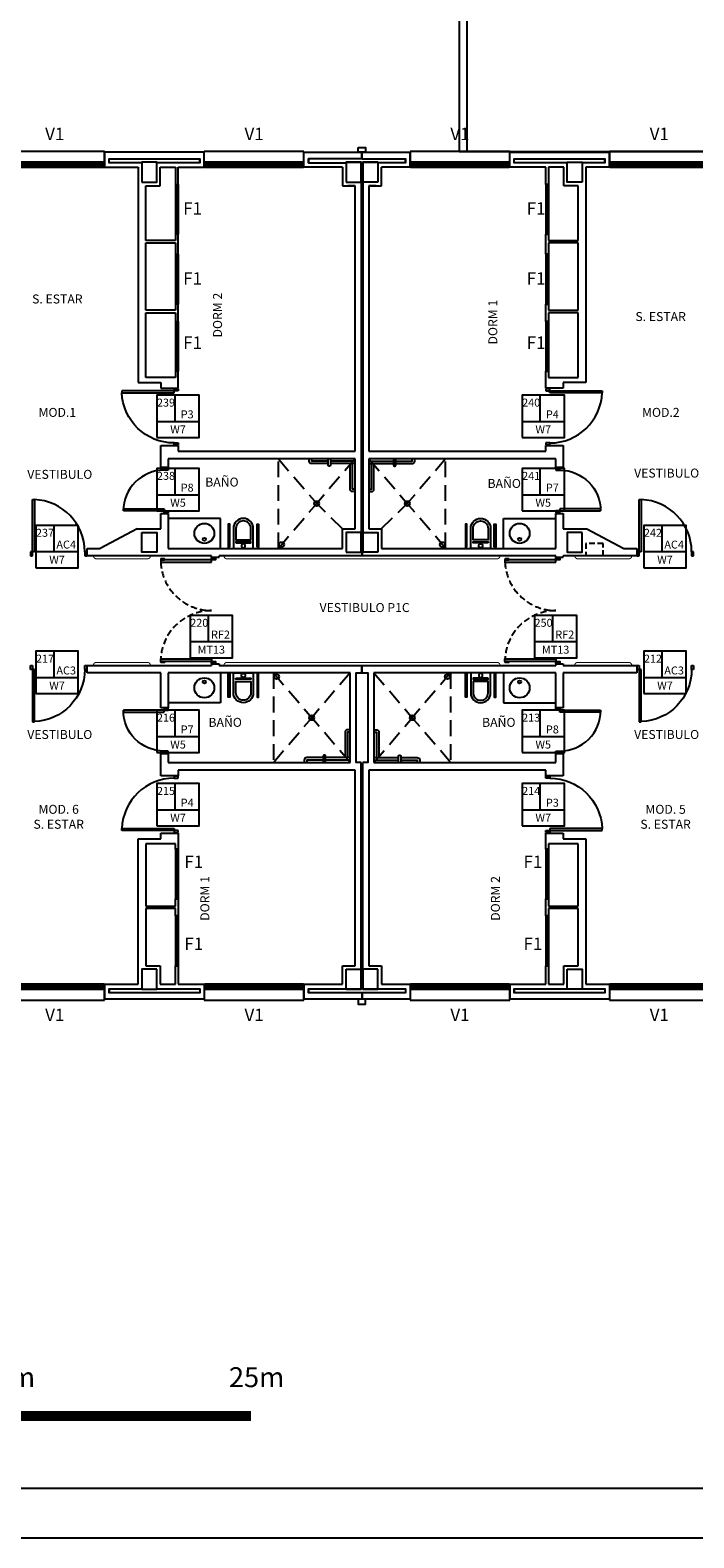
# Model space of a CAD drawing. Units: millimetres. Extents: x -98542 to -63304, y 8763 to 35323.
# Drawn here: x -95526 to -94194, y 21622 to 24649 of the extents above; entities that cross this region are included whole.
import ezdxf
from ezdxf.enums import TextEntityAlignment as Align

# ---------------------------------------------------------------- set-up
doc = ezdxf.new("R2010")
doc.units = ezdxf.units.MM
for name, pattern in [('CONTINUA', [0]), ('LÍNEAS_OCULTAS2', [4.7625, 3.175, -1.5875]), ('TRAZOS2', [0.375, 0.25, -0.125])]:
    doc.linetypes.add(name, pattern=pattern)
for name, color, linetype in [('0-CARPI', 8, 'Continuous'), ('0-INSTA', 50, 'Continuous'), ('0-MUROS', 5, 'Continuous'), ('0-PILAR', 11, 'Continuous'), ('0-SANIT', 51, 'Continuous'), ('2', 9, 'Continuous'), ('A-ALFEIZAR', 131, 'Continuous'), ('A-CAMARA', 8, 'Continuous'), ('A-Otros', 7, 'Continuous'), ('A-PASAMANOS', 31, 'Continuous'), ('A-PERIMETRO CUBIERTAS', 214, 'Continuous'), ('A-TRAMAS 1', 253, 'Continuous'), ('CARP-armarios', 8, 'Continuous'), ('CARP-EXTERIOR', 131, 'Continuous'), ('CARP-INTERIOR', 111, 'Continuous'), ('D-TEXTO', 7, 'Continuous')]:
    doc.layers.add(name, color=color, linetype=linetype)
doc.layers.add('CARP-CENTRO', color=7, linetype='CONTINUA', true_color=0x006080)
doc.layers.add('CARP_TEXT_V', color=7, linetype='CONTINUA', true_color=0x006080)
doc.styles.add('century', font='GOTHIC.TTF')
doc.styles.add('ROMANS', font='romans.shx')
doc.styles.add('Tw Cen MT', font='TCCEB.TTF')

# ---------------------------------------------------------------- blocks, each defined once
blk = doc.blocks.new('A1')
for points in [[(-8400, 0), (0, 0), (0, 5940), (-8400, 5940)], [(-8300, 100), (-100, 100), (-100, 5840), (-8300, 5840)]]:
    blk.add_lwpolyline(points, close=True)
blk = doc.blocks.new('ino')
for points in [[(-40, -40), (-40, 0), (0, 0), (0, -40, -1)], [(-35, -40), (-35, -17.2), (-5, -17.2), (-5, -40, -1)]]:
    blk.add_lwpolyline(points, format="xyb", close=True)
blk.add_lwpolyline([(-35, -10.8), (-5, -10.8), (-5, -12.9), (-35, -12.9)], close=True)
blk.add_circle((-20, -5.1), 3.95)
blk = doc.blocks.new('PUERT82I')
for p, q in [((5, 8), (5, 90)), ((5, 90), (9, 90)), ((9, 90), (9, 8)), ((1, 0), (1, 8)), ((1, 8), (5, 8)), ((5, 0), (1, 0)), ((9, 8), (5, 8)), ((5, 8), (5, 0)), ((87, 8), (91, 8)), ((87, 0), (87, 8)), ((91, 0), (87, 0)), ((91, 8), (91, 0))]:
    blk.add_line(p, q)
blk.add_arc((5, 8), 82, 0, 90)
blk = doc.blocks.new('P-1H-105')
for p, q in [((8, 0), (0, 0)), ((0, 0), (0, -4)), ((8, -4), (8, 0)), ((0, -4), (8, -4)), ((8, -4), (113, -4)), ((8, -8), (8, -4)), ((113, -8), (8, -8)), ((113, -4), (113, -8)), ((0, -109), (0, -113)), ((8, -109), (0, -109)), ((0, -113), (8, -113)), ((8, -113), (8, -109))]:
    blk.add_line(p, q)
blk.add_arc((8, -4), 105, 270, 357.8184)
blk = doc.blocks.new('RETENEDOR PTAS RF')
blk.add_lwpolyline([(0, 0), (6, 0, 0.414214), (7, 1), (7, 1, 0.414214), (6, 2), (0, 2, 0.414214), (-1, 1), (-1, 1, 0.414214)], format="xyb", close=True)
blk = doc.blocks.new('V1-planta')
at = {"layer": '0-MUROS'}
for p, q in [((0, 0), (0, -30)), ((200.1, 0), (200.1, -30))]:
    blk.add_line(p, q, dxfattribs=at)
at = {"layer": 'A-ALFEIZAR'}
for p, q in [((0, -32), (0, -30)), ((200.1, -30), (200.1, -32)), ((200.1, -32), (0, -32))]:
    blk.add_line(p, q, dxfattribs=at)
at = {"layer": 'A-CAMARA'}
for p, q in [((-9, -9), (-9, -17)), ((209.1, -9), (209.1, -17))]:
    blk.add_line(p, q, dxfattribs=at)
at = {"layer": 'CARP-EXTERIOR'}
for p, q in [((7, -6), (7, -4)), ((39.9, -6), (39.9, -4)), ((51.9, -6), (51.9, -4)), ((116.1, -6), (116.1, -4)), ((128.1, -6), (128.1, -4)), ((189.1, -6), (189.1, -4))]:
    blk.add_line(p, q, dxfattribs=at)
for points in [[(1, 0), (199.1, 0)], [(199.1, -10), (1, -10)], [(118.1, -6), (49.9, -6), (49.9, -4), (118.1, -4)], [(126.1, -4), (191.1, -4), (191.1, -6), (126.1, -6)]]:
    blk.add_lwpolyline(points, dxfattribs=at)
for points in [[(1, -10), (1, 0), (5, 0), (5, -10)], [(45.9, -10), (45.9, 0), (41.9, 0), (41.9, -10)], [(49.9, -10), (49.9, 0), (45.9, 0), (45.9, -10)], [(122.1, -10), (122.1, 0), (118.1, 0), (118.1, -10)], [(126.1, -10), (126.1, 0), (122.1, 0), (122.1, -10)], [(195.1, -10), (195.1, 0), (191.1, 0), (191.1, -10)], [(199.1, -10), (199.1, 0), (195.1, 0), (195.1, -10)], [(41.9, -6), (5, -6), (5, -4), (41.9, -4)]]:
    blk.add_lwpolyline(points, close=True, dxfattribs=at)

msp = doc.modelspace()

# ---------------------------------------------------------------- linework, layer by layer
at = {"layer": '0-CARPI', "color": 49, "true_color": 0x474747, "const_width": 2}
msp.add_lwpolyline([(-97582.502, 21866.655), (-95082.502, 21866.655)], dxfattribs=at)
at = {"layer": '0-INSTA'}
for points in [[(-94867.607, 24413.38), (-94852.607, 24413.38), (-94852.607, 24403.38), (-94867.607, 24403.38)], [(-94852.272, 22703.38), (-94867.272, 22703.38), (-94867.272, 22693.38), (-94852.272, 22693.38)]]:
    msp.add_lwpolyline(points, close=True, dxfattribs=at)
at = {"layer": '0-MUROS'}
for p, q in [((-95176.166, 24403.38), (-95376.228, 24403.38)), ((-95376.228, 24403.38), (-95376.228, 24373.38)), ((-95176.166, 24373.38), (-95176.166, 24403.38)), ((-94976.103, 24403.38), (-94763.041, 24403.38)), ((-94976.103, 24373.38), (-94976.103, 24403.38)), ((-94763.041, 24403.38), (-94763.041, 24373.38)), ((-94562.978, 24403.38), (-94362.916, 24403.38)), ((-94562.978, 24373.38), (-94562.978, 24403.38)), ((-94362.916, 24403.38), (-94362.916, 24373.38)), ((-95376.228, 24373.38), (-95308.607, 24373.38)), ((-95308.607, 24373.38), (-95308.607, 23941.38)), ((-95264.607, 24336.38), (-95264.607, 24373.38)), ((-95264.607, 24373.38), (-95233.607, 24373.38)), ((-95233.607, 24373.38), (-95233.607, 24338.88)), ((-95228.607, 24338.88), (-95228.607, 24373.38)), ((-95228.607, 24373.38), (-95176.166, 24373.38)), ((-94898.607, 24373.38), (-94976.103, 24373.38)), ((-94898.607, 24373.38), (-94898.607, 24336.38)), ((-94763.041, 24373.38), (-94820.607, 24373.38)), ((-94820.607, 24336.38), (-94820.607, 24373.38)), ((-94490.607, 24373.38), (-94562.978, 24373.38)), ((-94490.607, 24338.88), (-94490.607, 24373.38)), ((-94454.607, 24373.38), (-94485.607, 24373.38)), ((-94485.607, 24373.38), (-94485.607, 24338.88)), ((-94454.607, 24336.38), (-94454.607, 24373.38)), ((-94362.916, 24373.38), (-94410.607, 24373.38)), ((-94410.607, 24373.38), (-94410.607, 23941.38)), ((-95293.607, 24226.38), (-95293.607, 24336.38)), ((-95293.607, 24336.38), (-95264.607, 24336.38)), ((-95233.607, 24338.88), (-95228.607, 24338.88)), ((-94898.607, 24336.38), (-94873.607, 24336.38)), ((-94873.607, 24336.38), (-94888.107, 24336.38)), ((-94873.607, 23803.38), (-94873.607, 24336.38)), ((-94831.107, 24336.38), (-94845.607, 24336.38)), ((-94845.607, 24336.38), (-94845.607, 23803.38)), ((-94845.607, 24336.38), (-94820.607, 24336.38)), ((-94485.607, 24338.88), (-94490.607, 24338.88)), ((-94425.607, 24336.38), (-94454.607, 24336.38)), ((-94425.607, 24226.38), (-94425.607, 24336.38)), ((-95233.607, 24226.38), (-95293.607, 24226.38)), ((-95293.607, 24086.38), (-95293.607, 24221.38)), ((-95293.607, 24221.38), (-95233.607, 24221.38)), ((-95228.607, 24238.88), (-95233.607, 24238.88)), ((-95233.607, 24238.88), (-95233.607, 24226.38)), ((-95233.607, 24221.38), (-95233.607, 24198.88)), ((-95228.607, 24198.88), (-95228.607, 24238.88)), ((-94490.607, 24198.88), (-94490.607, 24238.88)), ((-94490.607, 24238.88), (-94485.607, 24238.88)), ((-94485.607, 24238.88), (-94485.607, 24226.38)), ((-94485.607, 24226.38), (-94425.607, 24226.38)), ((-94425.607, 24221.38), (-94485.607, 24221.38)), ((-94485.607, 24221.38), (-94485.607, 24198.88)), ((-94425.607, 24086.38), (-94425.607, 24221.38)), ((-95233.607, 24198.88), (-95228.607, 24198.88)), ((-94485.607, 24198.88), (-94490.607, 24198.88)), ((-95228.607, 24098.88), (-95233.607, 24098.88)), ((-95233.607, 24098.88), (-95233.607, 24086.38)), ((-95228.607, 24063.88), (-95228.607, 24098.88)), ((-94490.607, 24063.88), (-94490.607, 24098.88)), ((-94490.607, 24098.88), (-94485.607, 24098.88)), ((-94485.607, 24098.88), (-94485.607, 24086.38)), ((-95233.607, 24086.38), (-95293.607, 24086.38)), ((-95293.607, 23951.38), (-95293.607, 24081.38)), ((-95293.607, 24081.38), (-95233.607, 24081.38)), ((-95233.607, 24081.38), (-95233.607, 24063.88)), ((-95233.607, 24063.88), (-95228.607, 24063.88)), ((-94485.607, 24063.88), (-94490.607, 24063.88)), ((-94485.607, 24086.38), (-94425.607, 24086.38)), ((-94425.607, 24081.38), (-94485.607, 24081.38)), ((-94485.607, 24081.38), (-94485.607, 24063.88)), ((-94425.607, 23951.38), (-94425.607, 24081.38)), ((-95308.607, 23941.38), (-95263.607, 23941.38)), ((-95233.607, 23951.38), (-95293.607, 23951.38)), ((-95263.607, 23941.38), (-95263.607, 23929.88)), ((-95228.607, 23963.88), (-95233.607, 23963.88)), ((-95233.607, 23963.88), (-95233.607, 23951.38)), ((-95228.607, 23929.88), (-95228.607, 23963.88)), ((-94490.607, 23929.88), (-94490.607, 23963.88)), ((-94490.607, 23963.88), (-94485.607, 23963.88)), ((-94485.607, 23963.88), (-94485.607, 23951.38)), ((-94485.607, 23951.38), (-94425.607, 23951.38)), ((-94410.607, 23941.38), (-94455.607, 23941.38)), ((-94455.607, 23941.38), (-94455.607, 23929.88)), ((-95263.607, 23929.88), (-95228.607, 23929.88)), ((-94455.607, 23929.88), (-94490.607, 23929.88)), ((-95263.607, 23770.38), (-95263.607, 23814.88)), ((-95263.607, 23814.88), (-95228.607, 23814.88)), ((-95228.607, 23814.88), (-95228.607, 23803.38)), ((-95228.607, 23803.38), (-94873.607, 23803.38)), ((-94845.607, 23803.38), (-94490.607, 23803.38)), ((-94490.607, 23803.38), (-94490.607, 23814.88)), ((-94490.607, 23814.88), (-94455.607, 23814.88)), ((-94455.607, 23814.88), (-94455.607, 23770.38)), ((-95248.607, 23770.38), (-95263.607, 23770.38)), ((-94873.607, 23788.38), (-95248.607, 23788.38)), ((-95248.607, 23788.38), (-95248.607, 23770.38)), ((-94873.607, 23647.38), (-94873.607, 23788.38)), ((-94470.607, 23788.38), (-94845.607, 23788.38)), ((-94845.607, 23788.38), (-94845.607, 23647.38)), ((-94470.607, 23770.38), (-94470.607, 23788.38)), ((-94455.607, 23770.38), (-94470.607, 23770.38)), ((-95263.607, 23647.38), (-95263.607, 23678.38)), ((-95263.607, 23678.38), (-95248.607, 23678.38)), ((-95248.607, 23678.38), (-95248.607, 23608.38)), ((-94470.607, 23608.38), (-94470.607, 23678.38)), ((-94470.607, 23678.38), (-94455.607, 23678.38)), ((-94455.607, 23678.38), (-94455.607, 23647.38)), ((-95311.107, 23647.38), (-95384.857, 23608.38)), ((-95311.107, 23647.38), (-95263.607, 23647.38)), ((-94898.607, 23608.38), (-94898.607, 23647.38)), ((-94898.607, 23647.38), (-94873.607, 23647.38)), ((-94845.607, 23647.38), (-94820.607, 23647.38)), ((-94820.607, 23647.38), (-94820.607, 23608.38)), ((-94455.607, 23647.38), (-94408.107, 23647.38)), ((-94408.107, 23647.38), (-94334.357, 23608.38)), ((-95411.107, 23593.38), (-95411.107, 23608.38)), ((-95411.107, 23608.38), (-95384.857, 23608.38)), ((-95248.607, 23608.38), (-94898.607, 23608.38)), ((-94820.607, 23608.38), (-94470.607, 23608.38)), ((-94334.357, 23608.38), (-94308.107, 23608.38)), ((-94308.107, 23608.38), (-94308.107, 23593.38)), ((-95161.607, 23593.38), (-95411.107, 23593.38)), ((-95161.607, 23590.38), (-95161.607, 23593.38)), ((-95161.607, 23590.38), (-95146.607, 23590.38)), ((-94470.607, 23593.38), (-95146.607, 23593.38)), ((-95146.607, 23590.38), (-95146.607, 23593.38)), ((-94470.607, 23590.38), (-94470.607, 23593.38)), ((-94470.607, 23590.38), (-94455.607, 23590.38)), ((-94308.107, 23593.38), (-94455.607, 23593.38)), ((-94455.607, 23590.38), (-94455.607, 23593.38)), ((-95411.107, 23373.38), (-95161.607, 23373.38)), ((-95411.107, 23358.38), (-95411.107, 23373.38)), ((-95161.607, 23376.38), (-95146.607, 23376.38)), ((-95161.607, 23376.38), (-95161.607, 23373.38)), ((-95146.607, 23376.38), (-95146.607, 23373.38)), ((-95146.607, 23373.38), (-94470.607, 23373.38)), ((-94470.607, 23376.38), (-94455.607, 23376.38)), ((-94470.607, 23376.38), (-94470.607, 23373.38)), ((-94455.607, 23376.38), (-94455.607, 23373.38)), ((-94455.607, 23373.38), (-94308.107, 23373.38)), ((-94308.107, 23373.38), (-94308.107, 23358.38)), ((-95263.607, 23358.38), (-95411.107, 23358.38)), ((-95263.607, 23288.38), (-95263.607, 23358.38)), ((-94883.607, 23358.38), (-95248.607, 23358.38)), ((-95248.607, 23358.38), (-95248.607, 23288.38)), ((-94883.607, 23178.38), (-94883.607, 23358.38)), ((-94470.607, 23358.38), (-94835.607, 23358.38)), ((-94835.607, 23358.38), (-94835.607, 23178.38)), ((-94470.607, 23288.38), (-94470.607, 23358.38)), ((-94308.107, 23358.38), (-94455.607, 23358.38)), ((-94455.607, 23358.38), (-94455.607, 23288.38)), ((-95248.607, 23288.38), (-95263.607, 23288.38)), ((-94455.607, 23288.38), (-94470.607, 23288.38)), ((-95263.607, 23151.88), (-95263.607, 23196.38)), ((-95263.607, 23196.38), (-95248.607, 23196.38)), ((-95248.607, 23196.38), (-95248.607, 23178.38)), ((-94470.607, 23178.38), (-94470.607, 23196.38)), ((-94470.607, 23196.38), (-94455.607, 23196.38)), ((-94455.607, 23196.38), (-94455.607, 23151.88)), ((-95248.607, 23178.38), (-94883.607, 23178.38)), ((-94873.607, 23163.38), (-95228.607, 23163.38)), ((-95228.607, 23163.38), (-95228.607, 23151.88)), ((-94873.607, 22770.38), (-94873.607, 23163.38)), ((-94490.607, 23163.38), (-94845.607, 23163.38)), ((-94845.607, 23163.38), (-94845.607, 22770.38)), ((-94835.607, 23178.38), (-94470.607, 23178.38)), ((-94490.607, 23151.88), (-94490.607, 23163.38)), ((-95228.607, 23151.88), (-95263.607, 23151.88)), ((-94455.607, 23151.88), (-94490.607, 23151.88)), ((-95263.607, 23025.38), (-95263.607, 23036.88)), ((-95263.607, 23036.88), (-95228.607, 23036.88)), ((-95228.607, 23036.88), (-95228.607, 23004.63)), ((-94490.607, 23036.88), (-94455.607, 23036.88)), ((-94490.607, 23004.63), (-94490.607, 23036.88)), ((-94455.607, 23036.88), (-94455.607, 23025.38)), ((-95308.607, 23025.38), (-95263.607, 23025.38)), ((-95308.607, 22733.38), (-95308.607, 23025.38)), ((-95233.607, 23015.38), (-95293.607, 23015.38)), ((-95293.607, 23015.38), (-95293.607, 22890.38)), ((-95233.607, 23004.63), (-95233.607, 23015.38)), ((-95228.607, 23004.63), (-95233.607, 23004.63)), ((-94485.607, 23004.63), (-94490.607, 23004.63)), ((-94425.607, 23015.38), (-94485.607, 23015.38)), ((-94485.607, 23015.38), (-94485.607, 23004.63)), ((-94455.607, 23025.38), (-94410.607, 23025.38)), ((-94425.607, 22890.38), (-94425.607, 23015.38)), ((-94410.607, 23025.38), (-94410.607, 22733.38)), ((-95293.607, 22890.38), (-95233.607, 22890.38)), ((-95233.607, 22885.38), (-95293.607, 22885.38)), ((-95293.607, 22885.38), (-95293.607, 22770.38)), ((-95233.607, 22890.38), (-95233.607, 22904.63)), ((-95233.607, 22904.63), (-95228.607, 22904.63)), ((-95233.607, 22870.38), (-95233.607, 22885.38)), ((-95228.607, 22904.63), (-95228.607, 22870.38)), ((-94490.607, 22870.38), (-94490.607, 22904.63)), ((-94490.607, 22904.63), (-94485.607, 22904.63)), ((-94485.607, 22904.63), (-94485.607, 22890.38)), ((-94485.607, 22890.38), (-94425.607, 22890.38)), ((-94425.607, 22885.38), (-94485.607, 22885.38)), ((-94485.607, 22885.38), (-94485.607, 22870.38)), ((-94425.607, 22770.38), (-94425.607, 22885.38)), ((-95228.607, 22870.38), (-95233.607, 22870.38)), ((-94485.607, 22870.38), (-94490.607, 22870.38)), ((-95293.607, 22770.38), (-95264.607, 22770.38)), ((-95264.607, 22770.38), (-95264.607, 22733.38)), ((-95233.607, 22733.38), (-95233.607, 22770.38)), ((-95233.607, 22770.38), (-95228.607, 22770.38)), ((-95228.607, 22770.38), (-95228.607, 22733.38)), ((-94898.607, 22733.38), (-94898.607, 22770.38)), ((-94898.607, 22770.38), (-94873.607, 22770.38)), ((-94845.607, 22770.38), (-94820.607, 22770.38)), ((-94820.607, 22770.38), (-94820.607, 22733.38)), ((-94490.607, 22733.38), (-94490.607, 22770.38)), ((-94490.607, 22770.38), (-94485.607, 22770.38)), ((-94485.607, 22770.38), (-94485.607, 22733.38)), ((-94454.607, 22733.38), (-94454.607, 22770.38)), ((-94454.607, 22770.38), (-94425.607, 22770.38)), ((-95376.228, 22703.38), (-95376.228, 22733.38)), ((-95376.228, 22733.38), (-95308.607, 22733.38)), ((-95264.607, 22733.38), (-95233.607, 22733.38)), ((-95228.607, 22733.38), (-95176.166, 22733.38)), ((-95176.166, 22733.38), (-95176.166, 22703.38)), ((-94976.103, 22703.38), (-94976.103, 22733.38)), ((-94976.103, 22733.38), (-94898.607, 22733.38)), ((-94820.607, 22733.38), (-94763.041, 22733.38)), ((-94763.041, 22733.38), (-94763.041, 22703.38)), ((-94562.978, 22703.38), (-94562.978, 22733.38)), ((-94562.978, 22733.38), (-94490.607, 22733.38)), ((-94485.607, 22733.38), (-94454.607, 22733.38)), ((-94410.607, 22733.38), (-94362.916, 22733.38)), ((-94362.916, 22733.38), (-94362.916, 22703.38)), ((-95176.166, 22703.38), (-95376.228, 22703.38)), ((-94763.041, 22703.38), (-94976.103, 22703.38)), ((-94362.916, 22703.38), (-94562.978, 22703.38))]:
    msp.add_line(p, q, dxfattribs=at)
at = {"layer": '0-PILAR'}
for points in [[(-95301.607, 24343.38), (-95271.607, 24343.38), (-95271.607, 24383.38), (-95301.607, 24383.38)], [(-94891.607, 24343.38), (-94861.607, 24343.38), (-94861.607, 24383.38), (-94891.607, 24383.38)], [(-94827.607, 24343.38), (-94857.607, 24343.38), (-94857.607, 24383.38), (-94827.607, 24383.38)], [(-94417.607, 24343.38), (-94447.607, 24343.38), (-94447.607, 24383.38), (-94417.607, 24383.38)], [(-95301.607, 23640.38), (-95271.607, 23640.38), (-95271.607, 23600.38), (-95301.607, 23600.38)], [(-95301.607, 23640.38), (-95271.607, 23640.38), (-95271.607, 23600.38), (-95301.607, 23600.38)], [(-94891.607, 23600.38), (-94861.607, 23600.38), (-94861.607, 23640.38), (-94891.607, 23640.38)], [(-94827.607, 23600.38), (-94857.607, 23600.38), (-94857.607, 23640.38), (-94827.607, 23640.38)], [(-94417.607, 23640.38), (-94447.607, 23640.38), (-94447.607, 23600.38), (-94417.607, 23600.38)], [(-95271.607, 22763.38), (-95301.607, 22763.38), (-95301.607, 22723.38), (-95271.607, 22723.38)], [(-94891.607, 22763.38), (-94861.607, 22763.38), (-94861.607, 22723.38), (-94891.607, 22723.38)], [(-94827.607, 22763.38), (-94857.607, 22763.38), (-94857.607, 22723.38), (-94827.607, 22723.38)], [(-94447.607, 22763.38), (-94417.607, 22763.38), (-94417.607, 22723.38), (-94447.607, 22723.38)]]:
    msp.add_lwpolyline(points, close=True, dxfattribs=at)
at = {"layer": '0-SANIT'}
for p, q in [((-94893.607, 23783.38), (-94893.607, 23783.38)), ((-94825.607, 23783.38), (-94825.607, 23783.38)), ((-95143.607, 23668.38), (-95248.607, 23668.38)), ((-95143.607, 23608.38), (-95143.607, 23668.38)), ((-94575.607, 23668.38), (-94470.607, 23668.38)), ((-94575.607, 23608.38), (-94575.607, 23668.38)), ((-95143.607, 23358.38), (-95143.607, 23298.38)), ((-94575.607, 23358.38), (-94575.607, 23298.38)), ((-95143.607, 23298.38), (-95248.607, 23298.38)), ((-94575.607, 23298.38), (-94470.607, 23298.38)), ((-94903.607, 23183.38), (-94903.607, 23183.38)), ((-94815.607, 23183.38), (-94815.607, 23183.38))]:
    msp.add_line(p, q, dxfattribs=at)
for points in [[(-94927.607, 23778.38), (-94960.607, 23778.38, -0.41421356), (-94965.607, 23783.38), (-94965.607, 23788.38)], [(-94922.607, 23788.38), (-94922.607, 23775.38, -0.41421356), (-94924.607, 23773.38), (-94925.607, 23773.38, -0.41421356), (-94927.607, 23775.38), (-94927.607, 23788.38)], [(-94873.607, 23778.38), (-94922.607, 23778.38, -0.41421356)], [(-94873.607, 23722.38), (-94878.607, 23722.38, -0.41421356), (-94883.607, 23727.38), (-94883.607, 23778.38)], [(-94845.607, 23722.38), (-94840.607, 23722.38, 0.41421356), (-94835.607, 23727.38), (-94835.607, 23778.38)], [(-94845.607, 23778.38), (-94796.607, 23778.38, 0.41421356)], [(-94796.607, 23788.38), (-94796.607, 23775.38, 0.41421356), (-94794.607, 23773.38), (-94793.607, 23773.38, 0.41421356), (-94791.607, 23775.38), (-94791.607, 23788.38)], [(-94791.607, 23778.38), (-94758.607, 23778.38, 0.41421356), (-94753.607, 23783.38), (-94753.607, 23788.38)], [(-94883.607, 23244.38), (-94888.607, 23244.38, 0.41421356), (-94893.607, 23239.38), (-94893.607, 23188.38)], [(-94835.607, 23244.38), (-94830.607, 23244.38, -0.41421356), (-94825.607, 23239.38), (-94825.607, 23188.38)], [(-94937.607, 23188.38), (-94970.607, 23188.38, 0.41421356), (-94975.607, 23183.38), (-94975.607, 23178.38)], [(-94932.607, 23178.38), (-94932.607, 23191.38, 0.41421356), (-94934.607, 23193.38), (-94935.607, 23193.38, 0.41421356), (-94937.607, 23191.38), (-94937.607, 23178.38)], [(-94883.607, 23188.38), (-94932.607, 23188.38, 0.41421356)], [(-94835.607, 23188.38), (-94786.607, 23188.38, -0.41421356)], [(-94786.607, 23178.38), (-94786.607, 23191.38, -0.41421356), (-94784.607, 23193.38), (-94783.607, 23193.38, -0.41421356), (-94781.607, 23191.38), (-94781.607, 23178.38)], [(-94781.607, 23188.38), (-94748.607, 23188.38, -0.41421356), (-94743.607, 23183.38), (-94743.607, 23178.38)]]:
    msp.add_lwpolyline(points, format="xyb", dxfattribs=at)
for points in [[(-94927.607, 23783.38), (-94960.607, 23783.38), (-94960.607, 23788.38)], [(-94873.607, 23783.38), (-94922.607, 23783.38)], [(-94873.607, 23727.38), (-94878.607, 23727.38), (-94878.607, 23778.38)], [(-94845.607, 23783.38), (-94796.607, 23783.38)], [(-94845.607, 23727.38), (-94840.607, 23727.38), (-94840.607, 23778.38)], [(-94791.607, 23783.38), (-94758.607, 23783.38), (-94758.607, 23788.38)], [(-94883.607, 23239.38), (-94888.607, 23239.38), (-94888.607, 23188.38)], [(-94835.607, 23239.38), (-94830.607, 23239.38), (-94830.607, 23188.38)], [(-94937.607, 23183.38), (-94970.607, 23183.38), (-94970.607, 23178.38)], [(-94883.607, 23183.38), (-94932.607, 23183.38)], [(-94835.607, 23183.38), (-94786.607, 23183.38)], [(-94781.607, 23183.38), (-94748.607, 23183.38), (-94748.607, 23178.38)]]:
    msp.add_lwpolyline(points, dxfattribs=at)
for points in [[(-95125.144, 23610.544), (-95125.144, 23657.16), (-95128.394, 23657.16), (-95128.394, 23610.544)], [(-95070.327, 23610.544), (-95070.327, 23657.16), (-95067.077, 23657.16), (-95067.077, 23610.544)], [(-94648.886, 23610.544), (-94648.886, 23657.16), (-94652.136, 23657.16), (-94652.136, 23610.544)], [(-94594.07, 23610.544), (-94594.07, 23657.16), (-94590.82, 23657.16), (-94590.82, 23610.544)], [(-95125.144, 23356.215), (-95125.144, 23309.6), (-95128.394, 23309.6), (-95128.394, 23356.215)], [(-95070.327, 23356.215), (-95070.327, 23309.6), (-95067.077, 23309.6), (-95067.077, 23356.215)], [(-94648.886, 23356.215), (-94648.886, 23309.6), (-94652.136, 23309.6), (-94652.136, 23356.215)], [(-94594.07, 23356.215), (-94594.07, 23309.6), (-94590.82, 23309.6), (-94590.82, 23356.215)]]:
    msp.add_lwpolyline(points, close=True, dxfattribs=at)
for centre, radius in [((-94950.556, 23698.38), 5), ((-94768.658, 23698.38), 5), ((-95175.999, 23638.38), 20), ((-94543.215, 23638.38), 20), ((-95175.999, 23626.558), 3), ((-95021.006, 23615.98), 5), ((-94698.208, 23615.98), 5), ((-94543.215, 23626.558), 3), ((-95175.999, 23328.38), 20), ((-95175.999, 23340.201), 3), ((-95031.006, 23350.779), 5), ((-94688.208, 23350.779), 5), ((-94543.215, 23328.38), 20), ((-94543.215, 23340.201), 3), ((-94960.556, 23268.38), 5), ((-94758.658, 23268.38), 5)]:
    msp.add_circle(centre, radius, dxfattribs=at)
at = {"layer": '2'}
for p, q in [((-94664.375, 26743.38), (-94664.375, 24405.38)), ((-94649.375, 26743.38), (-94649.375, 24405.38))]:
    msp.add_line(p, q, dxfattribs=at)
at = {"layer": 'A-CAMARA'}
for p, q in [((-94860.107, 24390.38), (-94860.107, 24403.38)), ((-94859.107, 24390.38), (-94859.107, 24403.38)), ((-94861.607, 23600.38), (-94860.107, 23600.38)), ((-94859.107, 23600.38), (-94857.607, 23600.38)), ((-94860.107, 22716.38), (-94860.107, 22703.38)), ((-94859.107, 22716.38), (-94859.107, 22703.38))]:
    msp.add_line(p, q, dxfattribs=at)
for points in [[(-95301.607, 24382.38), (-95367.228, 24382.38), (-95367.228, 24390.38), (-95185.166, 24390.38), (-95185.166, 24382.38), (-95271.607, 24382.38)], [(-94860.107, 24390.38), (-94967.103, 24390.38), (-94967.103, 24382.38), (-94891.607, 24382.38), (-94891.607, 24383.38), (-94861.607, 24383.38), (-94861.607, 23600.38)], [(-94859.107, 24390.38), (-94772.041, 24390.38), (-94772.041, 24382.38), (-94827.607, 24382.38), (-94827.607, 24383.38), (-94857.607, 24383.38), (-94857.607, 23600.38)], [(-94447.607, 24382.38), (-94553.978, 24382.38), (-94553.978, 24390.38), (-94371.916, 24390.38), (-94371.916, 24382.38), (-94417.607, 24382.38)], [(-94860.107, 23600.38), (-94860.107, 23593.38)], [(-94859.107, 23600.38), (-94859.107, 23593.38)], [(-94860.107, 23358.38), (-94860.107, 23373.38)], [(-94859.107, 23358.38), (-94859.107, 23373.38)], [(-94861.607, 23178.38), (-94871.607, 23178.38), (-94871.607, 23358.38), (-94860.107, 23358.38)], [(-94859.107, 23358.38), (-94847.607, 23358.38), (-94847.607, 23178.38), (-94857.607, 23178.38)], [(-94891.607, 22724.38), (-94891.607, 22723.38), (-94861.607, 22723.38), (-94861.607, 23178.38)], [(-94827.607, 22724.38), (-94827.607, 22723.38), (-94857.607, 22723.38), (-94857.607, 23178.38)], [(-95271.607, 22724.38), (-95185.166, 22724.38), (-95185.166, 22716.38), (-95367.228, 22716.38), (-95367.228, 22724.38), (-95301.607, 22724.38)], [(-94860.107, 22716.38), (-94967.103, 22716.38), (-94967.103, 22724.38), (-94891.607, 22724.38)], [(-94827.607, 22724.38), (-94772.041, 22724.38), (-94772.041, 22716.38), (-94859.107, 22716.38)], [(-94417.607, 22724.38), (-94371.916, 22724.38), (-94371.916, 22716.38), (-94553.978, 22716.38), (-94553.978, 22724.38), (-94447.607, 22724.38)]]:
    msp.add_lwpolyline(points, dxfattribs=at)
at = {"layer": 'A-CAMARA', "linetype": 'TRAZOS2', "ltscale": 45, "elevation": 0}
msp.add_lwpolyline([(-94375.607, 23593.38), (-94375.607, 23618.38), (-94410.607, 23618.38), (-94410.607, 23593.38)], dxfattribs=at)
at = {"layer": 'A-Otros', "linetype": 'LÍNEAS_OCULTAS2', "ltscale": 10}
for p, q in [((-95027.505, 23788.38), (-94950.556, 23698.38)), ((-95027.505, 23608.38), (-95027.505, 23788.38)), ((-94873.607, 23788.38), (-94950.556, 23698.38)), ((-94845.607, 23788.38), (-94768.658, 23698.38)), ((-94691.709, 23788.38), (-94768.658, 23698.38)), ((-94691.709, 23608.38), (-94691.709, 23788.38)), ((-95027.505, 23608.38), (-94950.556, 23698.38)), ((-94898.607, 23647.38), (-94950.556, 23698.38)), ((-94820.812, 23647.38), (-94768.658, 23698.38)), ((-94691.709, 23608.38), (-94768.658, 23698.38)), ((-95037.505, 23358.38), (-95037.505, 23178.38)), ((-95037.505, 23358.38), (-94960.556, 23268.38)), ((-94883.607, 23358.38), (-94960.556, 23268.38)), ((-94835.607, 23358.38), (-94758.658, 23268.38)), ((-94681.709, 23358.38), (-94758.658, 23268.38)), ((-94681.709, 23358.38), (-94681.709, 23178.38)), ((-95037.505, 23178.38), (-94960.556, 23268.38)), ((-94883.607, 23178.38), (-94960.556, 23268.38)), ((-94835.607, 23178.38), (-94758.658, 23268.38)), ((-94681.709, 23178.38), (-94758.658, 23268.38))]:
    msp.add_line(p, q, dxfattribs=at)
at = {"layer": 'A-PASAMANOS', "const_width": 2}
for points in [[(-95398.649, 23593.38), (-95398.649, 23593.38, 0.41421356), (-95392.649, 23587.38), (-95290.149, 23587.38, 0.41421356), (-95284.149, 23593.38), (-95284.149, 23593.38)], [(-95136.607, 23593.38), (-95136.607, 23593.38, 0.41421356), (-95130.607, 23587.38), (-94588.607, 23587.38, 0.41421356), (-94582.607, 23593.38), (-94582.607, 23593.38)], [(-94432.607, 23593.38), (-94432.607, 23593.38, 0.41421356), (-94426.607, 23587.38), (-94324.107, 23587.38, 0.41421356), (-94318.107, 23593.38), (-94318.107, 23593.38)], [(-95284.149, 23373.38), (-95284.149, 23373.38, 0.41421356), (-95290.149, 23379.38), (-95392.649, 23379.38, 0.41421356), (-95398.649, 23373.38), (-95398.649, 23373.38)], [(-94582.607, 23373.38), (-94582.607, 23373.38, 0.41421356), (-94588.607, 23379.38), (-95130.607, 23379.38, 0.41421356), (-95136.607, 23373.38), (-95136.607, 23373.38)], [(-94318.107, 23373.38), (-94318.107, 23373.38, 0.41421356), (-94324.107, 23379.38), (-94426.607, 23379.38, 0.41421356), (-94432.607, 23373.38), (-94432.607, 23373.38)]]:
    msp.add_lwpolyline(points, format="xyb", dxfattribs=at)
at = {"layer": 'A-PERIMETRO CUBIERTAS'}
msp.add_lwpolyline([(-92254.375, 26743.38), (-92254.375, 26743.38), (-94664.375, 26743.38), (-94664.375, 24405.38), (-93918.522, 24405.38), (-93918.522, 25776.573), (-92281.375, 25776.573), (-92281.375, 25998.38), (-92254.375, 25998.38)], dxfattribs=at)
at = {"layer": 'A-TRAMAS 1', "color": 251, "true_color": 0x696969, "const_width": 20}
msp.add_lwpolyline([(-95582.502, 21866.655), (-95082.502, 21866.655)], dxfattribs=at)
at = {"layer": 'CARP-armarios'}
for p, q in [((-95233.607, 24338.88), (-95233.607, 24238.88)), ((-95228.607, 24334.88), (-95233.607, 24334.88)), ((-95231.107, 24334.88), (-95231.107, 24292.88)), ((-95228.607, 24338.88), (-95228.607, 24238.88)), ((-94490.607, 24338.88), (-94490.607, 24238.88)), ((-94485.607, 24334.88), (-94490.607, 24334.88)), ((-94488.107, 24334.88), (-94488.107, 24292.88)), ((-94485.607, 24338.88), (-94485.607, 24238.88)), ((-95228.607, 24292.88), (-95233.607, 24292.88)), ((-95228.607, 24288.88), (-95233.607, 24288.88)), ((-95228.607, 24284.88), (-95233.607, 24284.88)), ((-95231.107, 24284.88), (-95231.107, 24242.88)), ((-94485.607, 24292.88), (-94490.607, 24292.88)), ((-94485.607, 24288.88), (-94490.607, 24288.88)), ((-94485.607, 24284.88), (-94490.607, 24284.88)), ((-94488.107, 24284.88), (-94488.107, 24242.88)), ((-95233.607, 24242.88), (-95228.607, 24242.88)), ((-94490.607, 24242.88), (-94485.607, 24242.88)), ((-95233.607, 24198.88), (-95233.607, 24098.88)), ((-95228.607, 24194.88), (-95233.607, 24194.88)), ((-95231.107, 24194.88), (-95231.107, 24152.88)), ((-95228.607, 24198.88), (-95228.607, 24098.88)), ((-94490.607, 24198.88), (-94490.607, 24098.88)), ((-94485.607, 24194.88), (-94490.607, 24194.88)), ((-94488.107, 24194.88), (-94488.107, 24152.88)), ((-94485.607, 24198.88), (-94485.607, 24098.88)), ((-95228.607, 24152.88), (-95233.607, 24152.88)), ((-95228.607, 24148.88), (-95233.607, 24148.88)), ((-95228.607, 24144.88), (-95233.607, 24144.88)), ((-95231.107, 24144.88), (-95231.107, 24102.88)), ((-94485.607, 24152.88), (-94490.607, 24152.88)), ((-94485.607, 24148.88), (-94490.607, 24148.88)), ((-94485.607, 24144.88), (-94490.607, 24144.88)), ((-94488.107, 24144.88), (-94488.107, 24102.88)), ((-95233.607, 24102.88), (-95228.607, 24102.88)), ((-94490.607, 24102.88), (-94485.607, 24102.88)), ((-95233.607, 24063.88), (-95233.607, 23963.88)), ((-95228.607, 24063.88), (-95228.607, 23963.88)), ((-94490.607, 24063.88), (-94490.607, 23963.88)), ((-94485.607, 24063.88), (-94485.607, 23963.88)), ((-95228.607, 24059.88), (-95233.607, 24059.88)), ((-95231.107, 24059.88), (-95231.107, 24017.88)), ((-94485.607, 24059.88), (-94490.607, 24059.88)), ((-94488.107, 24059.88), (-94488.107, 24017.88)), ((-95228.607, 24017.88), (-95233.607, 24017.88)), ((-95228.607, 24013.88), (-95233.607, 24013.88)), ((-95228.607, 24009.88), (-95233.607, 24009.88)), ((-95231.107, 24009.88), (-95231.107, 23967.88)), ((-94485.607, 24017.88), (-94490.607, 24017.88)), ((-94485.607, 24013.88), (-94490.607, 24013.88)), ((-94485.607, 24009.88), (-94490.607, 24009.88)), ((-94488.107, 24009.88), (-94488.107, 23967.88)), ((-95233.607, 23967.88), (-95228.607, 23967.88)), ((-94490.607, 23967.88), (-94485.607, 23967.88)), ((-95233.607, 23004.63), (-95233.607, 22904.63)), ((-95228.607, 23004.63), (-95228.607, 22904.63)), ((-94490.607, 23004.63), (-94490.607, 22904.63)), ((-94485.607, 23004.63), (-94485.607, 22904.63)), ((-95228.607, 23000.63), (-95233.607, 23000.63)), ((-95231.107, 23000.63), (-95231.107, 22958.63)), ((-94485.607, 23000.63), (-94490.607, 23000.63)), ((-94488.107, 23000.63), (-94488.107, 22958.63)), ((-95228.607, 22958.63), (-95233.607, 22958.63)), ((-95228.607, 22954.63), (-95233.607, 22954.63)), ((-95228.607, 22950.63), (-95233.607, 22950.63)), ((-95231.107, 22950.63), (-95231.107, 22908.63)), ((-94485.607, 22958.63), (-94490.607, 22958.63)), ((-94485.607, 22954.63), (-94490.607, 22954.63)), ((-94485.607, 22950.63), (-94490.607, 22950.63)), ((-94488.107, 22950.63), (-94488.107, 22908.63)), ((-95233.607, 22908.63), (-95228.607, 22908.63)), ((-94490.607, 22908.63), (-94485.607, 22908.63)), ((-95233.607, 22870.38), (-95233.607, 22770.38)), ((-95228.607, 22866.38), (-95233.607, 22866.38)), ((-95231.107, 22866.38), (-95231.107, 22824.38)), ((-95228.607, 22870.38), (-95228.607, 22770.38)), ((-94490.607, 22870.38), (-94490.607, 22770.38)), ((-94485.607, 22866.38), (-94490.607, 22866.38)), ((-94488.107, 22866.38), (-94488.107, 22824.38)), ((-94485.607, 22870.38), (-94485.607, 22770.38)), ((-95228.607, 22824.38), (-95233.607, 22824.38)), ((-94485.607, 22824.38), (-94490.607, 22824.38)), ((-95228.607, 22820.38), (-95233.607, 22820.38)), ((-95228.607, 22816.38), (-95233.607, 22816.38)), ((-95231.107, 22816.38), (-95231.107, 22774.38)), ((-94485.607, 22820.38), (-94490.607, 22820.38)), ((-94485.607, 22816.38), (-94490.607, 22816.38)), ((-94488.107, 22816.38), (-94488.107, 22774.38)), ((-95233.607, 22774.38), (-95228.607, 22774.38)), ((-94490.607, 22774.38), (-94485.607, 22774.38))]:
    msp.add_line(p, q, dxfattribs=at)
at = {"layer": 'CARP-CENTRO'}
for p, q in [((-95234.647, 23863.213), (-95234.647, 23915.785)), ((-94501.706, 23863.213), (-94501.706, 23915.785)), ((-95271.351, 23863.213), (-95186.317, 23863.213)), ((-94538.41, 23863.213), (-94453.376, 23863.213)), ((-95234.647, 23716.144), (-95234.647, 23768.715)), ((-94501.706, 23716.144), (-94501.706, 23768.715)), ((-95271.351, 23716.144), (-95186.317, 23716.144)), ((-94538.41, 23716.144), (-94453.376, 23716.144)), ((-95477.456, 23601.825), (-95477.456, 23654.396)), ((-94257.337, 23601.825), (-94257.337, 23654.396)), ((-95514.161, 23601.825), (-95429.127, 23601.825)), ((-94294.041, 23601.825), (-94209.007, 23601.825)), ((-95167.819, 23421.171), (-95167.819, 23473.742)), ((-94476.829, 23421.171), (-94476.829, 23473.742)), ((-95477.456, 23349.131), (-95477.456, 23401.702)), ((-95204.523, 23421.171), (-95119.489, 23421.171)), ((-94513.533, 23421.171), (-94428.499, 23421.171)), ((-94257.337, 23349.131), (-94257.337, 23401.702)), ((-95514.161, 23349.131), (-95429.127, 23349.131)), ((-94294.041, 23349.131), (-94209.007, 23349.131)), ((-95234.647, 23230.714), (-95234.647, 23283.285)), ((-94501.706, 23230.714), (-94501.706, 23283.285)), ((-95271.351, 23230.714), (-95186.317, 23230.714)), ((-94538.41, 23230.714), (-94453.376, 23230.714)), ((-95234.647, 23083.644), (-95234.647, 23136.216)), ((-94501.706, 23083.644), (-94501.706, 23136.216)), ((-95271.351, 23083.644), (-95186.317, 23083.644)), ((-94538.41, 23083.644), (-94453.376, 23083.644))]:
    msp.add_line(p, q, dxfattribs=at)
for points in [[(-95271.351, 23830.785), (-95186.317, 23830.785), (-95186.317, 23915.785), (-95271.351, 23915.785)], [(-94538.41, 23830.785), (-94453.376, 23830.785), (-94453.376, 23915.785), (-94538.41, 23915.785)], [(-95271.351, 23683.715), (-95186.317, 23683.715), (-95186.317, 23768.715), (-95271.351, 23768.715)], [(-94538.41, 23683.715), (-94453.376, 23683.715), (-94453.376, 23768.715), (-94538.41, 23768.715)], [(-95514.161, 23569.396), (-95429.127, 23569.396), (-95429.127, 23654.396), (-95514.161, 23654.396)], [(-94294.041, 23569.396), (-94209.007, 23569.396), (-94209.007, 23654.396), (-94294.041, 23654.396)], [(-95204.523, 23388.742), (-95119.489, 23388.742), (-95119.489, 23473.742), (-95204.523, 23473.742)], [(-94513.533, 23388.742), (-94428.499, 23388.742), (-94428.499, 23473.742), (-94513.533, 23473.742)], [(-95514.161, 23316.702), (-95429.127, 23316.702), (-95429.127, 23401.702), (-95514.161, 23401.702)], [(-94294.041, 23316.702), (-94209.007, 23316.702), (-94209.007, 23401.702), (-94294.041, 23401.702)], [(-95271.351, 23198.285), (-95186.317, 23198.285), (-95186.317, 23283.285), (-95271.351, 23283.285)], [(-94538.41, 23198.285), (-94453.376, 23198.285), (-94453.376, 23283.285), (-94538.41, 23283.285)], [(-95271.351, 23051.216), (-95186.317, 23051.216), (-95186.317, 23136.216), (-95271.351, 23136.216)], [(-94538.41, 23051.216), (-94453.376, 23051.216), (-94453.376, 23136.216), (-94538.41, 23136.216)]]:
    msp.add_lwpolyline(points, close=True, dxfattribs=at)
at = {"layer": 'CARP-INTERIOR'}
for points in [[(-95161.607, 23580.38), (-95161.607, 23585.38), (-95263.607, 23585.38), (-95263.607, 23580.38)], [(-95161.607, 23585.38), (-95161.607, 23589.38), (-95153.607, 23589.38), (-95153.607, 23585.38)], [(-94470.607, 23580.38), (-94470.607, 23585.38), (-94572.607, 23585.38), (-94572.607, 23580.38)], [(-94470.607, 23585.38), (-94470.607, 23589.38), (-94462.607, 23589.38), (-94462.607, 23585.38)], [(-95161.607, 23386.38), (-95161.607, 23381.38), (-95263.607, 23381.38), (-95263.607, 23386.38)], [(-95161.607, 23377.38), (-95161.607, 23381.38), (-95153.607, 23381.38), (-95153.607, 23377.38)], [(-94470.607, 23386.38), (-94470.607, 23381.38), (-94572.607, 23381.38), (-94572.607, 23386.38)], [(-94470.607, 23377.38), (-94470.607, 23381.38), (-94462.607, 23381.38), (-94462.607, 23377.38)]]:
    msp.add_lwpolyline(points, close=True, dxfattribs=at)
at = {"layer": 'CARP-INTERIOR', "linetype": 'TRAZOS2', "ltscale": 50}
for points in [[(-95161.596, 23483.38, -0.39895738), (-95263.607, 23580.38, 0.94991663)], [(-94470.596, 23483.38, -0.39895738), (-94572.607, 23580.38, 0.94991663)], [(-95161.596, 23483.38, 0.39895738), (-95263.607, 23386.38, -0.94991663)], [(-94470.596, 23483.38, 0.39895738), (-94572.607, 23386.38, -0.94991663)]]:
    msp.add_lwpolyline(points, format="xyb", dxfattribs=at)

# ---------------------------------------------------------------- block references
msp.add_blockref('A1', (-89576.606, 21621.969))
at = {"layer": '0-INSTA'}
for p in [(-95262.607, 23585.38), (-94571.596, 23585.38)]:
    msp.add_blockref('RETENEDOR PTAS RF', p, dxfattribs=at)
at = {"layer": '0-INSTA', "xscale": -1, "rotation": 180}
for p in [(-95262.607, 23381.38), (-94571.596, 23381.38)]:
    msp.add_blockref('RETENEDOR PTAS RF', p, dxfattribs=at)
at = {"layer": '0-SANIT', "xscale": -1, "rotation": 180}
msp.add_blockref('ino', (-95077.736, 23608.38), dxfattribs=at)
at = {"layer": '0-SANIT', "rotation": 180}
msp.add_blockref('ino', (-94641.478, 23608.38), dxfattribs=at)
at = {"layer": '0-SANIT'}
msp.add_blockref('ino', (-95077.736, 23358.38), dxfattribs=at)
at = {"layer": '0-SANIT', "xscale": -1}
msp.add_blockref('ino', (-94641.478, 23358.38), dxfattribs=at)
at = {"layer": 'CARP-EXTERIOR', "xscale": -1, "rotation": 180}
for p in [(-95576.291, 24373.38), (-95576.291, 24373.38), (-95176.166, 24373.38), (-94763.041, 24373.38), (-94362.916, 24373.38)]:
    msp.add_blockref('V1-planta', p, dxfattribs=at)
at = {"layer": 'CARP-EXTERIOR', "xscale": -1}
for p in [(-95376.228, 22733.38), (-94976.103, 22733.38), (-94562.978, 22733.38), (-94162.853, 22733.38)]:
    msp.add_blockref('V1-planta', p, dxfattribs=at)
at = {"layer": 'CARP-INTERIOR', "xscale": -1}
msp.add_blockref('P-1H-105', (-95228.607, 23928.88), dxfattribs=at)
at = {"layer": 'CARP-INTERIOR'}
msp.add_blockref('P-1H-105', (-94490.607, 23928.88), dxfattribs=at)
for name, p, rotation in [('PUERT82I', (-95248.607, 23678.38), 90), ('P-1H-105', (-95525.107, 23593.38), 90), ('P-1H-105', (-94307.107, 23593.38), 90), ('PUERT82I', (-94470.607, 23288.38), 270), ('P-1H-105', (-95228.607, 23037.88), 180)]:
    msp.add_blockref(name, p, dxfattribs=dict(at, rotation=rotation))
at = {"layer": 'CARP-INTERIOR', "xscale": -1}
for name, p, rotation in [('PUERT82I', (-94470.607, 23678.38), 270), ('P-1H-105', (-95525.107, 23373.38), 90), ('P-1H-105', (-94307.107, 23373.38), 90), ('PUERT82I', (-95248.607, 23288.38), 90), ('P-1H-105', (-94490.607, 23037.88), 180)]:
    msp.add_blockref(name, p, dxfattribs=dict(at, rotation=rotation))

# ---------------------------------------------------------------- texts
at = {"layer": 'A-TRAMAS 1', "color": 251, "true_color": 0x696969, "style": 'Tw Cen MT'}
for s, p in [('20m', (-95626.646, 21924.472)), ('25m', (-95126.646, 21924.472))]:
    msp.add_text(s, height=40, dxfattribs=at).set_placement(p)
at = {"layer": 'CARP-CENTRO', "style": 'century'}
for s, p in [('239', (-95252.999, 23900.962)), ('P3', (-95210.482, 23877.326)), ('240', (-94520.058, 23900.962)), ('P4', (-94477.541, 23877.326)), ('W7', (-95228.834, 23846.999)), ('W7', (-94495.893, 23846.999)), ('238', (-95252.999, 23753.892)), ('241', (-94520.058, 23753.892)), ('P8', (-95210.482, 23730.257)), ('P7', (-94477.541, 23730.257)), ('W5', (-95228.834, 23699.93)), ('W5', (-94495.893, 23699.93)), ('237', (-95495.808, 23639.573)), ('242', (-94275.689, 23639.573)), ('AC4', (-95453.291, 23615.937)), ('AC4', (-94233.172, 23615.937)), ('W7', (-95471.644, 23585.61)), ('W7', (-94251.524, 23585.61)), ('220', (-95186.171, 23458.919)), ('250', (-94495.181, 23458.919)), ('RF2', (-95143.654, 23435.284)), ('RF2', (-94452.664, 23435.284)), ('MT13', (-95162.006, 23404.957)), ('MT13', (-94471.016, 23404.957)), ('217', (-95495.808, 23386.879)), ('AC3', (-95453.291, 23363.244)), ('212', (-94275.689, 23386.879)), ('AC3', (-94233.172, 23363.244)), ('W7', (-95471.644, 23332.917)), ('W7', (-94251.524, 23332.917)), ('216', (-95252.999, 23268.462)), ('213', (-94520.058, 23268.462)), ('P7', (-95210.482, 23244.827)), ('P8', (-94477.541, 23244.827)), ('W5', (-95228.834, 23214.5)), ('W5', (-94495.893, 23214.5)), ('215', (-95252.999, 23121.393)), ('214', (-94520.058, 23121.393)), ('P4', (-95210.482, 23097.757)), ('P3', (-94477.541, 23097.757)), ('W7', (-95228.834, 23067.43)), ('W7', (-94495.893, 23067.43))]:
    msp.add_text(s, height=16, dxfattribs=at).set_placement(p, align=Align.MIDDLE_CENTER)
at = {"layer": 'CARP_TEXT_V', "style": 'century'}
for s, p in [('V1', (-95476.26, 24427.875)), ('V1', (-95076.135, 24427.875)), ('V1', (-94663.01, 24427.875)), ('V1', (-94262.885, 24427.875)), ('F1', (-95199.6, 24278.201)), ('F1', (-94510.317, 24278.201)), ('F1', (-95199.6, 24137.561)), ('F1', (-94510.317, 24137.561)), ('F1', (-95199.6, 24008.698)), ('F1', (-94510.317, 24008.698)), ('F1', (-95197.17, 22966.62)), ('F1', (-94516.546, 22966.62)), ('F1', (-95197.17, 22802.016)), ('F1', (-94516.546, 22802.016)), ('V1', (-95476.26, 22659.291)), ('V1', (-95076.135, 22659.291)), ('V1', (-94663.01, 22659.291)), ('V1', (-94262.885, 22659.291))]:
    msp.add_text(s, height=25, dxfattribs=at).set_placement(p, align=Align.CENTER)
at = {"layer": 'D-TEXTO', "style": 'ROMANS'}
for s, p in [('S. ESTAR', (-95471.073, 24099.988)), ('S. ESTAR', (-94260.266, 24064.712)), ('MOD.1', (-95471.073, 23872.326)), ('MOD.2', (-94259.827, 23872.326)), ('VESTIBULO', (-95466.141, 23747.938)), ('VESTIBULO', (-94248.141, 23750.452)), ('BAÑO', (-95140.676, 23732.419)), ('BAÑO', (-94574.152, 23729.686)), ('VESTIBULO P1C', (-94854.329, 23480.512)), ('BAÑO', (-95134.2, 23250.047)), ('BAÑO', (-94585.014, 23250.047)), ('VESTIBULO', (-95466.141, 23225.711)), ('VESTIBULO', (-94248.141, 23225.711)), ('MOD. 6', (-95468.344, 23075.481)), ('MOD. 5', (-94250.344, 23075.481)), ('S. ESTAR', (-95468.344, 23045.481)), ('S. ESTAR', (-94250.344, 23045.481))]:
    msp.add_text(s, height=18, dxfattribs=at).set_placement(p, align=Align.CENTER)
for s, p in [('DORM 2', (-95140.555, 24076.594)), ('DORM 1', (-94588.095, 24062.527)), ('DORM 1', (-95166.021, 22905.592)), ('DORM 2', (-94582.871, 22905.592))]:
    msp.add_text(s, height=18, rotation=90, dxfattribs=at).set_placement(p, align=Align.CENTER)

doc.saveas('drawing.dxf')
